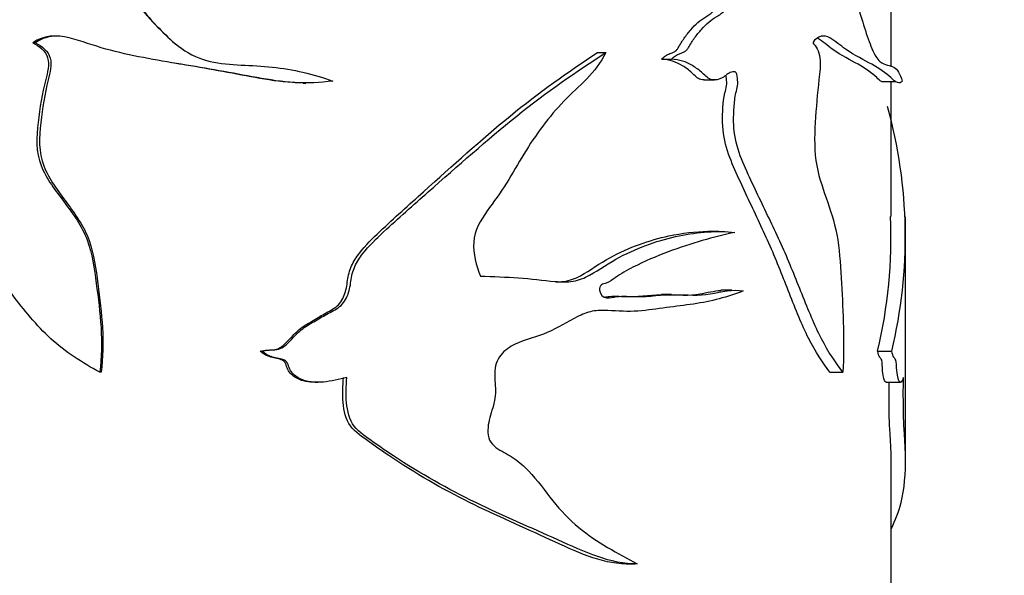
# Model space of a CAD drawing. Units: millimetres. Extents: x 0 to 840, y 0 to 1019.
# Drawn here: x 420 to 454, y 344 to 363 of the extents above; entities that cross this region are included whole.
import ezdxf
from ezdxf import colors
from ezdxf.entities.mleader import LeaderData, LeaderLine
from ezdxf.math import Vec2, Vec3

# ---------------------------------------------------------------- set-up
doc = ezdxf.new("R2010")
doc.units = ezdxf.units.MM
doc.layers.add('DV5_Défaut', color=7, linetype='Continuous')
doc.layers.add('Défaut', color=7, linetype='Continuous')

# ---------------------------------------------------------------- blocks, each defined once
blk = doc.blocks.new('_DOT')
at = {"color": 0}
blk.add_line((0, 0), (-1, 0), dxfattribs=at)
at = {"color": 0, "const_width": 0.333}
blk.add_lwpolyline([(-0.1665, 0, 1), (0.1665, 0, 1)], format="xyb", close=True, dxfattribs=at)
blk = doc.blocks.new('SE4')
at = {"layer": 'DV5_Défaut', "color": 7, "linetype": 'Continuous'}
for p, q in [((450.361, 361.337), (450.361, 366.333)), ((420.506, 362.177), (420.409, 362.177)), ((440.109, 361.838), (440.404, 361.838)), ((442.35, 361.609), (442.69, 361.609)), ((429.841, 360.776), (429.932, 360.776)), ((443.827, 360.881), (444.201, 360.881)), ((450.017, 360.824), (450.517, 360.824)), ((450.361, 356.118), (450.361, 360.824)), ((450.861, 347.609), (450.861, 356.098)), ((444.345, 355.588), (443.968, 355.588)), ((444.797, 353.541), (444.411, 353.541)), ((442.691, 353.385), (442.347, 353.385)), ((428.343, 351.408), (428.403, 351.408)), ((449.889, 351.408), (450.38, 351.408)), ((422.798, 350.674), (422.747, 350.674)), ((448.22, 350.674), (448.677, 350.674)), ((430.256, 350.324), (430.355, 350.324)), ((450.187, 350.324), (450.69, 350.324)), ((450.361, 342.447), (450.361, 347.606)), ((441.108, 343.981), (441.426, 343.981))]:
    blk.add_line(p, q, dxfattribs=at)
for centre, radius, start, end in [((433.8, 355.401), 17.054, 346.4587, 15.4991), ((432.972, 355.399), 17.381, 346.7239, 2.3637)]:
    blk.add_arc(centre, radius, start, end, dxfattribs=at)
for points, knots in [([(428.479, 370.805), (427.897, 370.391), (427.318, 369.968), (426.123, 369.177), (425.482, 368.843), (424.611, 368.223), (424.34, 367.992), (423.881, 367.423), (423.703, 367.09), (423.581, 366.38), (423.63, 366.01), (423.69, 365.282), (423.672, 364.915), (423.733, 364.187), (423.859, 363.838), (424.275, 363.234), (424.531, 362.968), (425.043, 362.442), (425.308, 362.186), (425.903, 361.767), (426.244, 361.611), (427.303, 361.371), (428.051, 361.412), (429.489, 361.254), (430.191, 361.096), (430.874, 360.846)], [0, 0, 0, 0, 0.125, 0.125, 0.25, 0.25, 0.3125, 0.3125, 0.375, 0.375, 0.4375, 0.4375, 0.5, 0.5, 0.5625, 0.5625, 0.625, 0.625, 0.6875, 0.6875, 0.75, 0.75, 0.875, 0.875, 1, 1, 1, 1]), ([(450.394, 370.805), (450.283, 370.391), (450.153, 369.968), (449.844, 369.177), (449.656, 368.843), (449.372, 368.223), (449.279, 367.992), (449.116, 367.423), (449.049, 367.09), (449.004, 366.38), (449.022, 366.01), (449.044, 365.282), (449.038, 364.915), (449.06, 364.187), (449.108, 363.838), (449.256, 363.234), (449.345, 362.968), (449.514, 362.442), (449.598, 362.186), (449.777, 361.767), (449.874, 361.611), (450.152, 361.371), (450.319, 361.412), (450.579, 361.254), (450.676, 361.096), (450.743, 360.846)], [0, 0, 0, 0, 0.125, 0.125, 0.25, 0.25, 0.3125, 0.3125, 0.375, 0.375, 0.4375, 0.4375, 0.5, 0.5, 0.5625, 0.5625, 0.625, 0.625, 0.6875, 0.6875, 0.75, 0.75, 0.875, 0.875, 1, 1, 1, 1]), ([(425.359, 368.735), (425.212, 368.64), (425.068, 368.543), (424.642, 368.236), (424.369, 368), (423.924, 367.443), (423.748, 367.118), (423.615, 366.419), (423.66, 366.053), (423.72, 365.334), (423.707, 364.971), (423.754, 364.255), (423.857, 363.902), (424.245, 363.296), (424.493, 363.029), (424.94, 362.554), (425.145, 362.346), (425.368, 362.159)], [0, 0, 0, 0, 0.067671, 0.067671, 0.204567, 0.204567, 0.341462, 0.341462, 0.478358, 0.478358, 0.615253, 0.615253, 0.752148, 0.752148, 0.889044, 0.889044, 1, 1, 1, 1]), ([(442.35, 361.609), (442.394, 361.654), (442.44, 361.693), (442.538, 361.757), (442.59, 361.781), (442.694, 361.824), (442.747, 361.842), (442.822, 361.884), (442.847, 361.902), (442.891, 361.946), (442.91, 361.973), (442.963, 362.056), (442.995, 362.118), (443.064, 362.231), (443.1, 362.286), (443.211, 362.445), (443.29, 362.541), (443.45, 362.725), (443.53, 362.816), (443.702, 362.972), (443.797, 363.031), (443.937, 363.119), (443.984, 363.148), (444.074, 363.213), (444.118, 363.249), (444.247, 363.362), (444.33, 363.445), (444.417, 363.513)], [0, 0, 0, 0, 0.0625, 0.0625, 0.125, 0.125, 0.1875, 0.1875, 0.21875, 0.21875, 0.25, 0.25, 0.3125, 0.3125, 0.375, 0.375, 0.5, 0.5, 0.625, 0.625, 0.75, 0.75, 0.8125, 0.8125, 0.875, 0.875, 1, 1, 1, 1]), ([(442.69, 361.609), (442.736, 361.655), (442.784, 361.695), (442.886, 361.759), (442.94, 361.784), (443.049, 361.827), (443.103, 361.845), (443.181, 361.891), (443.206, 361.91), (443.25, 361.956), (443.269, 361.983), (443.322, 362.069), (443.355, 362.13), (443.426, 362.244), (443.463, 362.299), (443.577, 362.456), (443.658, 362.552), (443.822, 362.737), (443.905, 362.829), (444.083, 362.982), (444.178, 363.038), (444.318, 363.125), (444.365, 363.154), (444.455, 363.218), (444.499, 363.254), (444.628, 363.365), (444.711, 363.446), (444.798, 363.513)], [0, 0, 0, 0, 0.0625, 0.0625, 0.125, 0.125, 0.1875, 0.1875, 0.21875, 0.21875, 0.25, 0.25, 0.3125, 0.3125, 0.375, 0.375, 0.5, 0.5, 0.625, 0.625, 0.75, 0.75, 0.8125, 0.8125, 0.875, 0.875, 1, 1, 1, 1]), ([(430.874, 360.846), (430.437, 360.785), (429.991, 360.761), (429.106, 360.816), (428.668, 360.885), (427.355, 361.123), (426.474, 361.287), (424.706, 361.572), (423.822, 361.728), (422.53, 362.08), (422.112, 362.242), (421.252, 362.463), (420.768, 362.447), (420.409, 362.177)], [0, 0, 0, 0, 0.125, 0.125, 0.25, 0.25, 0.5, 0.5, 0.75, 0.75, 0.875, 0.875, 1, 1, 1, 1]), ([(450.743, 360.846), (450.7, 360.785), (450.644, 360.761), (450.511, 360.816), (450.434, 360.885), (450.169, 361.123), (449.948, 361.287), (449.417, 361.572), (449.107, 361.728), (448.592, 362.08), (448.415, 362.242), (448.03, 362.463), (447.799, 362.447), (447.621, 362.177)], [0, 0, 0, 0, 0.125, 0.125, 0.25, 0.25, 0.5, 0.5, 0.75, 0.75, 0.875, 0.875, 1, 1, 1, 1]), ([(420.409, 362.177), (420.635, 362.066), (420.856, 361.898), (420.997, 361.408), (420.922, 361.148), (420.732, 360.407), (420.654, 359.904), (420.53, 358.894), (420.51, 358.365), (420.886, 357.42), (421.202, 357.015), (421.817, 356.198), (422.121, 355.788), (422.486, 354.814), (422.556, 354.289), (422.69, 353.263), (422.758, 352.75), (422.822, 351.718), (422.802, 351.198), (422.747, 350.674)], [0, 0, 0, 0, 0.0625, 0.0625, 0.125, 0.125, 0.25, 0.25, 0.375, 0.375, 0.5, 0.5, 0.625, 0.625, 0.75, 0.75, 0.875, 0.875, 1, 1, 1, 1]), ([(420.506, 362.177), (420.732, 362.064), (420.95, 361.891), (421.081, 361.399), (421.007, 361.14), (420.821, 360.397), (420.745, 359.895), (420.624, 358.885), (420.606, 358.358), (420.981, 357.408), (421.293, 357.002), (421.898, 356.182), (422.196, 355.768), (422.548, 354.789), (422.613, 354.273), (422.744, 353.252), (422.81, 352.742), (422.871, 351.712), (422.852, 351.191), (422.798, 350.674)], [0, 0, 0, 0, 0.0625, 0.0625, 0.125, 0.125, 0.25, 0.25, 0.375, 0.375, 0.5, 0.5, 0.625, 0.625, 0.75, 0.75, 0.875, 0.875, 1, 1, 1, 1]), ([(447.621, 362.177), (447.734, 362.066), (447.839, 361.898), (447.907, 361.408), (447.871, 361.148), (447.78, 360.407), (447.742, 359.904), (447.681, 358.894), (447.672, 358.365), (447.854, 357.42), (448.005, 357.015), (448.284, 356.198), (448.416, 355.788), (448.571, 354.814), (448.599, 354.289), (448.654, 353.263), (448.682, 352.75), (448.708, 351.718), (448.7, 351.198), (448.677, 350.674)], [0, 0, 0, 0, 0.0625, 0.0625, 0.125, 0.125, 0.25, 0.25, 0.375, 0.375, 0.5, 0.5, 0.625, 0.625, 0.75, 0.75, 0.875, 0.875, 1, 1, 1, 1]), ([(450.02, 360.824), (449.97, 360.859), (449.915, 360.909), (449.683, 361.124), (449.466, 361.287), (448.945, 361.572), (448.641, 361.728), (448.141, 362.077), (447.974, 362.232), (447.793, 362.341)], [0, 0, 0, 0, 0.122498, 0.122498, 0.475867, 0.475867, 0.829235, 0.829235, 1, 1, 1, 1]), ([(428.343, 351.408), (428.508, 351.465), (428.685, 351.441), (429.031, 351.491), (429.168, 351.621), (429.409, 351.874), (429.524, 352.008), (429.784, 352.238), (429.933, 352.328), (430.233, 352.505), (430.381, 352.596), (430.681, 352.773), (430.842, 352.843), (431.115, 353.051), (431.214, 353.203), (431.343, 353.532), (431.368, 353.707), (431.418, 354.056), (431.456, 354.227), (431.604, 354.548), (431.702, 354.696), (432.019, 355.11), (432.271, 355.353), (433.024, 356.067), (433.536, 356.525), (435.058, 357.892), (436.057, 358.798), (438.068, 360.449), (439.098, 361.168), (440.109, 361.838)], [0, 0, 0, 0, 0.03125, 0.03125, 0.0625, 0.0625, 0.09375, 0.09375, 0.125, 0.125, 0.15625, 0.15625, 0.1875, 0.1875, 0.21875, 0.21875, 0.25, 0.25, 0.28125, 0.28125, 0.3125, 0.3125, 0.375, 0.375, 0.5, 0.5, 0.75, 0.75, 1, 1, 1, 1]), ([(428.403, 351.408), (428.569, 351.464), (428.747, 351.443), (429.095, 351.487), (429.236, 351.613), (429.481, 351.865), (429.598, 351.997), (429.858, 352.227), (430.008, 352.318), (430.31, 352.493), (430.46, 352.583), (430.761, 352.758), (430.922, 352.829), (431.206, 353.026), (431.314, 353.173), (431.453, 353.498), (431.484, 353.675), (431.534, 354.027), (431.569, 354.201), (431.716, 354.526), (431.815, 354.677), (432.138, 355.094), (432.394, 355.338), (433.163, 356.054), (433.687, 356.514), (435.242, 357.884), (436.261, 358.79), (438.326, 360.453), (439.377, 361.172), (440.404, 361.838)], [0, 0, 0, 0, 0.03125, 0.03125, 0.0625, 0.0625, 0.09375, 0.09375, 0.125, 0.125, 0.15625, 0.15625, 0.1875, 0.1875, 0.21875, 0.21875, 0.25, 0.25, 0.28125, 0.28125, 0.3125, 0.3125, 0.375, 0.375, 0.5, 0.5, 0.75, 0.75, 1, 1, 1, 1]), ([(440.404, 361.838), (440.228, 361.489), (440.004, 361.185), (439.482, 360.657), (439.202, 360.415), (438.418, 359.599), (437.953, 358.97), (437.342, 357.958), (437.145, 357.613), (436.727, 356.943), (436.492, 356.628), (436.033, 355.987), (435.819, 355.629), (435.768, 354.809), (435.878, 354.406), (436.029, 354.031)], [0, 0, 0, 0, 0.125, 0.125, 0.25, 0.25, 0.5, 0.5, 0.625, 0.625, 0.75, 0.75, 0.875, 0.875, 1, 1, 1, 1]), ([(422.747, 350.674), (422.133, 351.005), (421.54, 351.378), (420.538, 352.311), (420.101, 352.847), (419.267, 353.943), (418.866, 354.503), (418.027, 355.585), (417.598, 356.116), (416.98, 356.929), (416.778, 357.203), (416.387, 357.76), (416.195, 358.041), (415.889, 358.656), (415.783, 358.988), (415.754, 359.511), (415.763, 359.685), (415.793, 360.031), (415.811, 360.206), (415.883, 360.456), (415.92, 360.536), (415.973, 360.701), (415.976, 360.793), (415.95, 360.968), (415.956, 361.074), (415.829, 361.187), (415.734, 361.172), (415.496, 361.121), (415.352, 361.021), (415.048, 360.897), (414.88, 360.864), (414.555, 360.917), (414.415, 361.025), (414.14, 361.221), (413.996, 361.301), (413.703, 361.444), (413.553, 361.507), (413.239, 361.578), (413.081, 361.593), (412.924, 361.609)], [0, 0, 0, 0, 0.125, 0.125, 0.25, 0.25, 0.375, 0.375, 0.5, 0.5, 0.5625, 0.5625, 0.625, 0.625, 0.6875, 0.6875, 0.71875, 0.71875, 0.75, 0.75, 0.765625, 0.765625, 0.78125, 0.78125, 0.796875, 0.796875, 0.8125, 0.8125, 0.84375, 0.84375, 0.875, 0.875, 0.90625, 0.90625, 0.9375, 0.9375, 0.96875, 0.96875, 1, 1, 1, 1]), ([(429.841, 360.777), (429.716, 360.777), (429.59, 360.78), (429.031, 360.816), (428.601, 360.885), (427.314, 361.124), (426.45, 361.287), (425.509, 361.442), (425.435, 361.454), (425.361, 361.466)], [0, 0, 0, 0, 0.083257, 0.083257, 0.3723321, 0.3723321, 0.9504824, 0.9504824, 1, 1, 1, 1]), ([(443.83, 360.881), (443.793, 360.881), (443.756, 360.886), (443.602, 360.931), (443.505, 361.041), (443.301, 361.229), (443.193, 361.308), (442.855, 361.518), (442.605, 361.578), (442.35, 361.609)], [0, 0, 0, 0, 0.073101, 0.073101, 0.304826, 0.304826, 0.536551, 0.536551, 1, 1, 1, 1]), ([(448.677, 350.674), (448.427, 351.005), (448.163, 351.378), (447.69, 352.311), (447.469, 352.847), (447.03, 353.943), (446.81, 354.503), (446.326, 355.585), (446.067, 356.116), (445.677, 356.929), (445.546, 357.203), (445.289, 357.76), (445.16, 358.041), (444.952, 358.656), (444.877, 358.988), (444.858, 359.511), (444.864, 359.685), (444.884, 360.031), (444.897, 360.206), (444.947, 360.456), (444.972, 360.536), (445.009, 360.701), (445.01, 360.793), (444.992, 360.968), (444.997, 361.074), (444.909, 361.187), (444.843, 361.172), (444.677, 361.121), (444.574, 361.021), (444.354, 360.897), (444.231, 360.864), (443.989, 360.917), (443.883, 361.025), (443.672, 361.221), (443.56, 361.301), (443.328, 361.444), (443.208, 361.507), (442.953, 361.578), (442.822, 361.593), (442.69, 361.609)], [0, 0, 0, 0, 0.125, 0.125, 0.25, 0.25, 0.375, 0.375, 0.5, 0.5, 0.5625, 0.5625, 0.625, 0.625, 0.6875, 0.6875, 0.71875, 0.71875, 0.75, 0.75, 0.765625, 0.765625, 0.78125, 0.78125, 0.796875, 0.796875, 0.8125, 0.8125, 0.84375, 0.84375, 0.875, 0.875, 0.90625, 0.90625, 0.9375, 0.9375, 0.96875, 0.96875, 1, 1, 1, 1]), ([(448.22, 350.674), (447.972, 351.01), (447.71, 351.388), (447.242, 352.332), (447.026, 352.872), (446.593, 353.974), (446.376, 354.536), (445.897, 355.623), (445.642, 356.157), (445.257, 356.975), (445.128, 357.251), (444.876, 357.811), (444.75, 358.095), (444.551, 358.717), (444.487, 359.052), (444.473, 359.748), (444.485, 360.103), (444.577, 360.514), (444.604, 360.592), (444.629, 360.763), (444.62, 360.852), (444.606, 360.973), (444.602, 361.012), (444.595, 361.047)], [0, 0, 0, 0, 0.158684, 0.158684, 0.317368, 0.317368, 0.476052, 0.476052, 0.634736, 0.634736, 0.714078, 0.714078, 0.79342, 0.79342, 0.872762, 0.872762, 0.952104, 0.952104, 0.97194, 0.97194, 0.991775, 0.991775, 1, 1, 1, 1]), ([(436.029, 354.031), (436.478, 354.017), (436.92, 354.002), (437.79, 353.942), (438.216, 353.878), (438.847, 353.826), (439.059, 353.821), (439.469, 353.888), (439.657, 353.964), (440.193, 354.265), (440.531, 354.507), (441.581, 355.059), (442.283, 355.297), (443.634, 355.578), (444.292, 355.626), (444.904, 355.558)], [0, 0, 0, 0, 0.125, 0.125, 0.25, 0.25, 0.3125, 0.3125, 0.375, 0.375, 0.5, 0.5, 0.75, 0.75, 1, 1, 1, 1]), ([(438.663, 353.83), (438.757, 353.83), (438.85, 353.835), (439.146, 353.875), (439.337, 353.946), (439.869, 354.238), (440.201, 354.488), (441.228, 355.044), (441.921, 355.289), (443.071, 355.536), (443.529, 355.59), (443.97, 355.589)], [0, 0, 0, 0, 0.045199, 0.045199, 0.142531, 0.142531, 0.337193, 0.337193, 0.726517, 0.726517, 1, 1, 1, 1]), ([(444.904, 355.558), (444.173, 355.4), (443.387, 355.188), (442.175, 354.722), (441.763, 354.55), (441.14, 354.236), (440.93, 354.118), (440.629, 353.903), (440.533, 353.819), (440.364, 353.761), (440.302, 353.758), (440.194, 353.697), (440.175, 353.611), (440.203, 353.396), (440.312, 353.283), (440.546, 353.268), (440.664, 353.3), (441.012, 353.345), (441.244, 353.318), (441.928, 353.308), (442.37, 353.39), (443.23, 353.38), (443.647, 353.34), (444.444, 353.478), (444.828, 353.59), (445.199, 353.514)], [0, 0, 0, 0, 0.25, 0.25, 0.375, 0.375, 0.4375, 0.4375, 0.46875, 0.46875, 0.484375, 0.484375, 0.5, 0.5, 0.53125, 0.53125, 0.5625, 0.5625, 0.625, 0.625, 0.75, 0.75, 0.875, 0.875, 1, 1, 1, 1]), ([(440.347, 353.295), (440.408, 353.305), (440.469, 353.315), (440.756, 353.342), (440.981, 353.315), (441.643, 353.315), (442.071, 353.392), (442.904, 353.378), (443.306, 353.342), (443.938, 353.456), (444.178, 353.516), (444.414, 353.534)], [0, 0, 0, 0, 0.041191, 0.041191, 0.193966, 0.193966, 0.499516, 0.499516, 0.805065, 0.805065, 1, 1, 1, 1]), ([(445.199, 353.514), (444.66, 353.303), (444.08, 353.145), (443.158, 353.011), (442.842, 352.976), (442.195, 352.89), (441.865, 352.838), (441.184, 352.785), (440.829, 352.812), (440.288, 352.84), (440.108, 352.839), (439.754, 352.767), (439.581, 352.695), (439.064, 352.434), (438.72, 352.225), (438.002, 351.899), (437.608, 351.824), (437.059, 351.568), (436.878, 351.444), (436.598, 351.105), (436.528, 350.869), (436.522, 350.405), (436.556, 350.171), (436.544, 349.709), (436.474, 349.485), (436.338, 349.036), (436.278, 348.807), (436.294, 348.445), (436.326, 348.326), (436.458, 348.133), (436.547, 348.062), (436.825, 347.878), (437.024, 347.786), (437.387, 347.534), (437.554, 347.385), (438.017, 346.904), (438.278, 346.533), (438.833, 345.836), (439.134, 345.526), (440.104, 344.716), (440.822, 344.352), (441.498, 343.982)], [0, 0, 0, 0, 0.125, 0.125, 0.1875, 0.1875, 0.25, 0.25, 0.3125, 0.3125, 0.34375, 0.34375, 0.375, 0.375, 0.4375, 0.4375, 0.5, 0.5, 0.53125, 0.53125, 0.5625, 0.5625, 0.59375, 0.59375, 0.625, 0.625, 0.65625, 0.65625, 0.671875, 0.671875, 0.6875, 0.6875, 0.71875, 0.71875, 0.75, 0.75, 0.8125, 0.8125, 0.875, 0.875, 1, 1, 1, 1]), ([(430.256, 350.323), (430.044, 350.321), (429.83, 350.355), (429.516, 350.515), (429.401, 350.607), (429.256, 350.846), (429.249, 351.025), (429, 351.157), (428.852, 351.161), (428.581, 351.245), (428.45, 351.31), (428.343, 351.408)], [0, 0, 0, 0, 0.2768942, 0.2768942, 0.4576707, 0.4576707, 0.6384471, 0.6384471, 0.8192236, 0.8192236, 1, 1, 1, 1]), ([(431.372, 350.485), (431.099, 350.428), (430.825, 350.359), (430.268, 350.307), (429.971, 350.327), (429.592, 350.52), (429.474, 350.613), (429.329, 350.862), (429.317, 351.037), (429.059, 351.157), (428.912, 351.163), (428.642, 351.246), (428.511, 351.311), (428.403, 351.408)], [0, 0, 0, 0, 0.25, 0.25, 0.5, 0.5, 0.625, 0.625, 0.75, 0.75, 0.875, 0.875, 1, 1, 1, 1]), ([(450.19, 350.323), (450.164, 350.321), (450.136, 350.355), (450.091, 350.515), (450.073, 350.607), (450.051, 350.846), (450.05, 351.025), (450.009, 351.157), (449.983, 351.161), (449.935, 351.245), (449.91, 351.31), (449.889, 351.408)], [0, 0, 0, 0, 0.276909, 0.276909, 0.457682, 0.457682, 0.638454, 0.638454, 0.819227, 0.819227, 1, 1, 1, 1]), ([(450.787, 350.485), (450.766, 350.428), (450.74, 350.359), (450.678, 350.307), (450.639, 350.327), (450.585, 350.52), (450.566, 350.613), (450.544, 350.862), (450.542, 351.037), (450.5, 351.157), (450.474, 351.163), (450.426, 351.246), (450.401, 351.311), (450.38, 351.408)], [0, 0, 0, 0, 0.25, 0.25, 0.5, 0.5, 0.625, 0.625, 0.75, 0.75, 0.875, 0.875, 1, 1, 1, 1]), ([(441.11, 343.981), (440.231, 343.984), (439.352, 344.413), (437.549, 345.245), (436.594, 345.658), (434.695, 346.6), (433.752, 347.138), (432.599, 347.918), (432.369, 348.079), (431.913, 348.412), (431.668, 348.563), (431.322, 349.03), (431.267, 349.327), (431.21, 349.903), (431.221, 350.196), (431.255, 350.485)], [0, 0, 0, 0, 0.245026, 0.245026, 0.496684, 0.496684, 0.748342, 0.748342, 0.811257, 0.811257, 0.874171, 0.874171, 0.937086, 0.937086, 1, 1, 1, 1]), ([(441.498, 343.982), (440.582, 343.96), (439.664, 344.398), (437.805, 345.239), (436.834, 345.651), (434.899, 346.591), (433.936, 347.127), (432.757, 347.909), (432.522, 348.07), (432.056, 348.404), (431.802, 348.558), (431.448, 349.014), (431.386, 349.32), (431.327, 349.902), (431.338, 350.193), (431.372, 350.485)], [0, 0, 0, 0, 0.25, 0.25, 0.5, 0.5, 0.75, 0.75, 0.8125, 0.8125, 0.875, 0.875, 0.9375, 0.9375, 1, 1, 1, 1]), ([(450.366, 345.217), (450.512, 345.506), (450.625, 345.8), (450.823, 346.591), (450.87, 347.127), (450.857, 347.909), (450.851, 348.07), (450.832, 348.404), (450.818, 348.558), (450.793, 349.014), (450.788, 349.32), (450.783, 349.902), (450.784, 350.193), (450.787, 350.485)], [0, 0, 0, 0, 0.254836, 0.254836, 0.627418, 0.627418, 0.720563, 0.720563, 0.813709, 0.813709, 0.906854, 0.906854, 1, 1, 1, 1]), ([(450.361, 347.595), (450.361, 347.65), (450.36, 347.705), (450.357, 347.918), (450.351, 348.079), (450.332, 348.412), (450.318, 348.563), (450.294, 349.03), (450.289, 349.327), (450.285, 349.85), (450.286, 350.088), (450.287, 350.325)], [0, 0, 0, 0, 0.086513, 0.086513, 0.325913, 0.325913, 0.565313, 0.565313, 0.804713, 0.804713, 1, 1, 1, 1])]:
    blk.add_open_spline(points, degree=3, knots=knots, dxfattribs=at)
blk.add_open_spline([(421.266, 362.416), (420.993, 362.414), (420.725, 362.345), (420.506, 362.177)], degree=3, dxfattribs=at)

msp = doc.modelspace()

# ---------------------------------------------------------------- block references
at = {"layer": 'Défaut'}
msp.add_blockref('SE4', (0, 0), dxfattribs=at)

# ---------------------------------------------------------------- leaders
at = {"layer": 'Défaut', "color": 7, "linetype": 'Continuous'}
ml = msp.add_multileader_mtext('Standard', dxfattribs=at)
ml.set_content('{\\pxsm0.9;\\fSolid Edge ISO|b1||i0||c0|p34;\\W1.;22/12/2020\\P}', color=256)
ml.set_leader_properties()
ml.set_arrow_properties(name='DOT')
ml.build(insert=Vec2(0, 0))
ml.multileader.update_dxf_attribs({"leader_type": 0, "dogleg_length": 0, "arrow_head_size": 12})
ctx = ml.context
ctx.base_point, ctx.char_height, ctx.arrow_head_size, ctx.landing_gap_size = Vec3(752.93, 1011.579), 12, 12, 4.2
notes = []
notes.append((ctx, [(0, (0, 0, 0), (0, 0), (1, 0), 1, [])]))
ctx.mtext.insert = Vec3(754.93, 1017.699)
for ctx, leaders in notes:
    for number, flags, end, landing, length, lines in leaders:
        leader = LeaderData()
        leader.index, (leader.has_last_leader_line, leader.has_dogleg_vector, leader.attachment_direction) = number, flags
        leader.last_leader_point, leader.dogleg_vector, leader.dogleg_length = Vec3(end), Vec3(landing), length
        for number, points, colour, breaks in lines:
            line = LeaderLine()
            line.index, line.vertices, line.color, line.breaks = number, Vec3.list(points), colors.encode_raw_color(colour), breaks
            leader.lines.append(line)
        ctx.leaders.append(leader)

doc.saveas('drawing.dxf')
